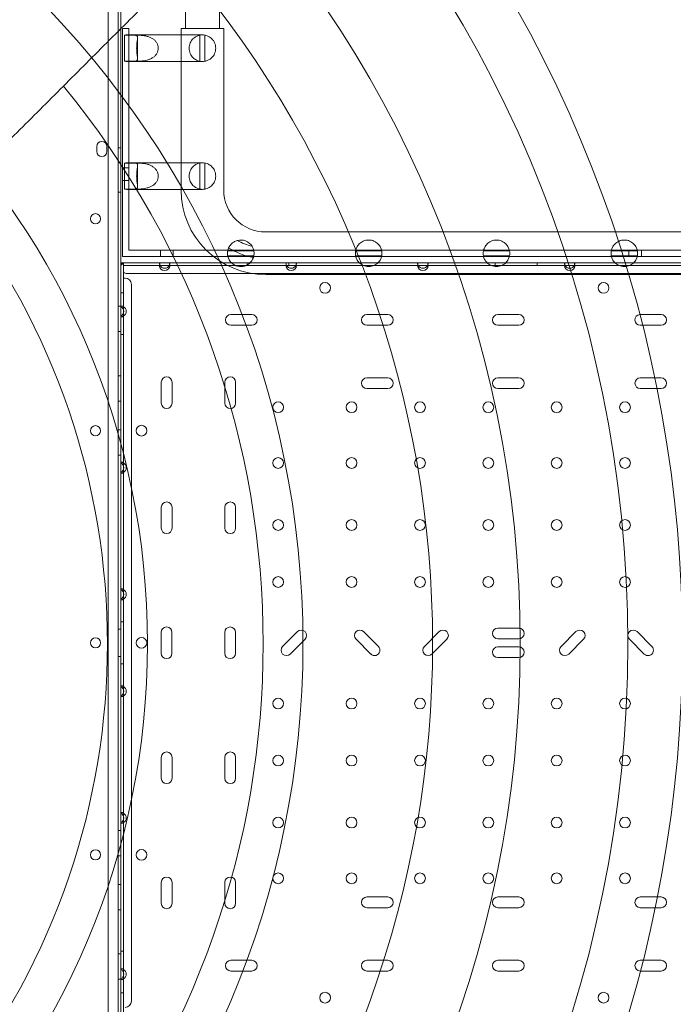
# Model space of a CAD drawing. Units: millimetres. Extents: x 75446 to 90842, y 18877 to 24359.
# Drawn here: x 79343 to 79859, y 19936 to 20714 of the extents above; entities that cross this region are included whole.
import ezdxf

# ---------------------------------------------------------------- set-up
doc = ezdxf.new("R2010")
doc.units = ezdxf.units.MM

# ---------------------------------------------------------------- blocks, each defined once
blk = doc.blocks.new('A$C0DBC4B27')
at = {"color": 0, "linetype": 'Continuous', "lineweight": 0}
for p, q in [((36008.61, 10397.52), (36008.61, 9375.56)), ((36016.61, 10399.35), (36016.61, 9373.73)), ((36018.61, 10401.73), (36018.61, 10186.54)), ((36069.59, 10399.03), (36069.59, 10371.64)), ((36096.49, 10399.03), (36096.49, 10371.64)), ((36019.86, 10371.64), (36019.86, 10191.64)), ((36019.86, 10371.64), (36024.86, 10371.64)), ((36021.62, 10366.45), (36021.62, 10345.84)), ((36021.62, 10366.45), (36027.47, 10366.45)), ((36023.26, 10366.64), (36052.81, 10366.64)), ((36024.86, 10366.46), (36024.86, 10371.64)), ((36030.72, 10366.46), (36024.86, 10366.46)), ((36024.86, 10366.46), (36024.86, 10345.83)), ((36073.59, 10366.64), (36052.81, 10366.64)), ((36066.19, 10371.64), (36083.04, 10371.64)), ((36066.19, 10371.64), (36066.19, 10244.14)), ((36083.05, 10366.64), (36073.59, 10366.64)), ((36081.08, 10366.46), (36081.08, 10345.83)), ((36083.04, 10371.64), (36099.89, 10371.64)), ((36085.08, 10345.84), (36085.08, 10366.45)), ((36099.89, 10371.64), (36099.89, 10244.14)), ((36031.86, 10347.83), (36031.86, 10364.45)), ((36027.47, 10345.84), (36021.62, 10345.84)), ((36023.26, 10345.64), (36052.81, 10345.64)), ((36024.86, 10345.83), (36030.72, 10345.83)), ((36024.86, 10265.46), (36024.86, 10345.83)), ((36073.59, 10345.64), (36052.81, 10345.64)), ((36073.59, 10345.64), (36083.05, 10345.64)), ((35999.61, 10274.54), (35999.61, 10278.54)), ((36007.61, 10278.54), (36007.61, 10274.54)), ((36018.61, 10277.32), (36016.61, 10277.32)), ((36021.62, 10265.45), (36021.62, 10244.84)), ((36021.62, 10265.45), (36027.47, 10265.45)), ((36023.26, 10265.64), (36052.81, 10265.64)), ((36030.72, 10265.46), (36024.86, 10265.46)), ((36024.86, 10265.46), (36024.86, 10244.83)), ((36073.59, 10265.64), (36052.81, 10265.64)), ((36083.05, 10265.64), (36073.59, 10265.64)), ((36081.08, 10265.46), (36081.08, 10244.83)), ((36085.08, 10244.84), (36085.08, 10265.45)), ((36024.86, 10261.64), (36019.86, 10261.64)), ((36031.86, 10246.83), (36031.86, 10263.45)), ((36024.86, 10251.64), (36019.86, 10251.64)), ((36018.61, 10242.32), (36016.61, 10242.32)), ((36027.47, 10244.84), (36021.62, 10244.84)), ((36023.26, 10244.64), (36052.81, 10244.64)), ((36024.86, 10244.83), (36030.72, 10244.83)), ((36024.86, 10196.64), (36024.86, 10244.83)), ((36073.59, 10244.64), (36052.81, 10244.64)), ((36073.59, 10244.64), (36083.05, 10244.64)), ((36133.04, 10210.99), (36409.23, 10210.99)), ((36409.23, 10210.99), (36671.4, 10210.99)), ((36024.86, 10196.64), (36706.23, 10196.64)), ((36049.86, 10191.64), (36049.86, 10196.64)), ((36059.86, 10191.64), (36059.86, 10196.64)), ((36123.66, 10196.17), (36103.06, 10196.17)), ((36224.66, 10196.17), (36204.06, 10196.17)), ((36325.66, 10196.17), (36305.06, 10196.17)), ((36426.66, 10196.17), (36406.06, 10196.17)), ((36419.86, 10191.64), (36419.86, 10196.64)), ((36429.86, 10191.64), (36429.86, 10196.64)), ((36706.23, 10191.64), (36019.86, 10191.64)), ((36123.67, 10192.17), (36103.05, 10192.17)), ((36204.05, 10192.17), (36224.67, 10192.17)), ((36305.05, 10192.17), (36325.67, 10192.17)), ((36406.05, 10192.17), (36426.67, 10192.17)), ((36018.61, 10186.54), (36019.67, 10185.48)), ((36020.11, 10186.54), (36018.61, 10186.54)), ((36018.61, 10186.54), (36018.61, 10185.04)), ((36018.61, 10151.99), (36018.61, 10185.04)), ((36049.31, 10186.54), (36020.11, 10186.54)), ((36020.61, 10184.54), (36020.61, 10186.54)), ((36048.97, 10184.54), (36020.61, 10184.54)), ((36020.61, 10184.54), (36020.61, 10152.49)), ((36048.97, 10184.54), (36049.31, 10184.54)), ((36049.31, 10184.54), (36049.31, 10186.54)), ((36057.11, 10186.54), (36049.31, 10186.54)), ((36049.31, 10184.54), (36057.11, 10184.54)), ((36057.11, 10186.54), (36057.11, 10184.54)), ((36149.31, 10186.54), (36057.11, 10186.54)), ((36057.11, 10184.54), (36057.45, 10184.54)), ((36148.97, 10184.54), (36057.45, 10184.54)), ((36118.41, 10184.54), (36118.41, 10186.54)), ((36148.97, 10184.54), (36149.31, 10184.54)), ((36149.31, 10184.54), (36149.31, 10186.54)), ((36157.11, 10186.54), (36149.31, 10186.54)), ((36149.31, 10184.54), (36157.11, 10184.54)), ((36151.41, 10184.54), (36151.41, 10186.54)), ((36157.11, 10186.54), (36157.11, 10184.54)), ((36253.31, 10186.54), (36157.11, 10186.54)), ((36157.11, 10184.54), (36157.45, 10184.54)), ((36252.97, 10184.54), (36157.45, 10184.54)), ((36252.97, 10184.54), (36253.31, 10184.54)), ((36253.31, 10184.54), (36253.31, 10186.54)), ((36261.11, 10186.54), (36253.31, 10186.54)), ((36253.31, 10184.54), (36261.11, 10184.54)), ((36261.11, 10186.54), (36261.11, 10184.54)), ((36369.31, 10186.54), (36261.11, 10186.54)), ((36261.11, 10184.54), (36261.45, 10184.54)), ((36368.97, 10184.54), (36261.45, 10184.54)), ((36314.41, 10184.54), (36314.41, 10186.54)), ((36347.41, 10184.54), (36347.41, 10186.54)), ((36368.97, 10184.54), (36369.31, 10184.54)), ((36369.31, 10184.54), (36369.31, 10186.54)), ((36377.11, 10186.54), (36369.31, 10186.54)), ((36369.31, 10184.54), (36377.11, 10184.54)), ((36377.11, 10186.54), (36377.11, 10184.54)), ((36469.31, 10186.54), (36377.11, 10186.54)), ((36377.11, 10184.54), (36377.45, 10184.54)), ((36468.97, 10184.54), (36377.45, 10184.54)), ((36021.91, 10174.54), (36020.61, 10174.54)), ((37226.21, 10178.24), (36023.61, 10178.24)), ((36133.04, 10177.29), (36419.86, 10177.29)), ((36419.86, 10177.29), (36671.4, 10177.29)), ((36026.91, 10169.54), (36026.91, 9603.54)), ((36020.61, 10163.04), (36018.61, 10163.04)), ((36018.61, 10152.32), (36016.61, 10152.32)), ((36020.61, 10152.49), (36018.61, 10152.49)), ((36018.61, 10151.99), (36018.61, 10144.49)), ((36020.61, 10143.99), (36020.61, 10152.49)), ((36018.61, 10028.59), (36018.61, 10144.49)), ((36018.61, 10143.99), (36020.61, 10143.99)), ((36020.61, 10143.99), (36020.61, 10029.09)), ((36122, 10145.79), (36105.5, 10145.79)), ((36229.48, 10145.79), (36212.98, 10145.79)), ((36332.96, 10145.79), (36316.46, 10145.79)), ((36445.48, 10145.79), (36428.98, 10145.79)), ((36105.5, 10137.29), (36122, 10137.29)), ((36212.98, 10137.29), (36229.48, 10137.29)), ((36316.46, 10137.29), (36332.96, 10137.29)), ((36428.98, 10137.29), (36430.86, 10137.29)), ((36430.86, 10137.29), (36445.48, 10137.29)), ((36018.61, 10132.32), (36016.61, 10132.32)), ((36020.61, 10130.04), (36018.61, 10130.04)), ((36018.61, 10097.32), (36016.61, 10097.32)), ((36229.48, 10095.79), (36212.98, 10095.79)), ((36332.96, 10095.79), (36316.46, 10095.79)), ((36440.45, 10095.79), (36428.98, 10095.79)), ((36445.48, 10095.79), (36440.45, 10095.79)), ((36050.59, 10092.29), (36050.59, 10075.79)), ((36059.09, 10075.79), (36059.09, 10092.29)), ((36100.79, 10092.29), (36100.79, 10075.79)), ((36109.29, 10075.79), (36109.29, 10092.29)), ((36212.98, 10087.29), (36229.48, 10087.29)), ((36316.46, 10087.29), (36332.96, 10087.29)), ((36428.98, 10087.29), (36442.19, 10087.29)), ((36442.19, 10087.29), (36445.48, 10087.29)), ((36018.61, 10077.32), (36016.61, 10077.32)), ((36018.61, 10054.82), (36016.61, 10054.82)), ((36018.61, 10034.82), (36016.61, 10034.82)), ((36020.61, 10029.09), (36018.61, 10029.09)), ((36018.61, 10028.59), (36018.61, 10021.09)), ((36020.61, 10020.59), (36020.61, 10029.09)), ((36018.61, 9928.59), (36018.61, 10021.09)), ((36018.61, 10020.59), (36020.61, 10020.59)), ((36020.61, 10020.59), (36020.61, 9929.09)), ((36050.59, 9993.52), (36050.59, 9977.02)), ((36059.09, 9977.02), (36059.09, 9993.52)), ((36100.79, 9993.52), (36100.79, 9977.02)), ((36109.29, 9977.02), (36109.29, 9993.52)), ((36020.61, 9929.09), (36018.61, 9929.09)), ((36018.61, 9928.59), (36018.61, 9921.09)), ((36020.61, 9920.59), (36020.61, 9929.09)), ((36018.61, 9851.99), (36018.61, 9921.09)), ((36018.61, 9920.59), (36020.61, 9920.59)), ((36020.61, 9920.59), (36020.61, 9852.49)), ((36020.61, 9903.04), (36018.61, 9903.04)), ((36018.61, 9897.32), (36016.61, 9897.32)), ((36050.49, 9894.79), (36050.49, 9878.26)), ((36058.99, 9878.26), (36058.99, 9894.79)), ((36100.69, 9894.79), (36100.69, 9878.26)), ((36109.19, 9878.26), (36109.19, 9894.79)), ((36158.1, 9895.37), (36146.4, 9883.68)), ((36222.1, 9883.69), (36210.4, 9895.38)), ((36270.1, 9895.37), (36258.4, 9883.68)), ((36333, 9898.16), (36316.46, 9898.16)), ((36378.1, 9895.37), (36366.4, 9883.68)), ((36438.08, 9883.68), (36426.39, 9895.37)), ((36152.42, 9877.67), (36164.11, 9889.36)), ((36204.39, 9889.37), (36216.09, 9877.68)), ((36264.42, 9877.67), (36276.11, 9889.36)), ((36316.46, 9889.66), (36333, 9889.66)), ((36372.42, 9877.67), (36384.11, 9889.36)), ((36420.38, 9889.36), (36432.07, 9877.67)), ((36333, 9883.36), (36316.46, 9883.36)), ((36018.61, 9875.76), (36016.61, 9875.76)), ((36020.61, 9870.04), (36018.61, 9870.04)), ((36316.46, 9874.86), (36333, 9874.86)), ((36020.61, 9852.49), (36018.61, 9852.49)), ((36018.61, 9851.99), (36018.61, 9844.49)), ((36020.61, 9843.99), (36020.61, 9852.49)), ((36018.61, 9751.99), (36018.61, 9844.49)), ((36018.61, 9843.99), (36020.61, 9843.99)), ((36020.61, 9843.99), (36020.61, 9752.49)), ((36050.59, 9796.06), (36050.59, 9779.56)), ((36059.09, 9779.56), (36059.09, 9796.06)), ((36100.79, 9796.06), (36100.79, 9779.56)), ((36109.29, 9779.56), (36109.29, 9796.06)), ((36020.61, 9752.49), (36018.61, 9752.49)), ((36018.61, 9751.99), (36018.61, 9744.49)), ((36020.61, 9743.99), (36020.61, 9752.49)), ((36018.61, 9628.59), (36018.61, 9744.49)), ((36018.61, 9743.99), (36020.61, 9743.99)), ((36020.61, 9743.99), (36020.61, 9629.09)), ((36018.61, 9738.26), (36016.61, 9738.26)), ((36018.61, 9718.26), (36016.61, 9718.26)), ((36050.59, 9697.29), (36050.59, 9680.79)), ((36059.09, 9680.79), (36059.09, 9697.29)), ((36100.79, 9697.29), (36100.79, 9680.79)), ((36109.29, 9680.79), (36109.29, 9697.29)), ((36018.61, 9695.76), (36016.61, 9695.76)), ((36229.48, 9685.79), (36212.98, 9685.79)), ((36332.96, 9685.79), (36316.46, 9685.79)), ((36442.51, 9685.79), (36428.98, 9685.79)), ((36445.48, 9685.79), (36442.51, 9685.79)), ((36018.61, 9675.76), (36016.61, 9675.76)), ((36212.98, 9677.29), (36229.48, 9677.29)), ((36316.46, 9677.29), (36332.96, 9677.29)), ((36428.98, 9677.29), (36440.78, 9677.29)), ((36440.78, 9677.29), (36445.48, 9677.29)), ((36020.61, 9643.04), (36018.61, 9643.04)), ((36018.61, 9640.76), (36016.61, 9640.76)), ((36122, 9635.79), (36105.5, 9635.79)), ((36229.48, 9635.79), (36212.98, 9635.79)), ((36332.96, 9635.79), (36316.46, 9635.79)), ((36431.26, 9635.79), (36428.98, 9635.79)), ((36445.48, 9635.79), (36431.26, 9635.79)), ((36020.61, 9629.09), (36018.61, 9629.09)), ((36018.61, 9628.59), (36018.61, 9621.09)), ((36020.61, 9620.59), (36020.61, 9629.09)), ((36105.5, 9627.29), (36122, 9627.29)), ((36212.98, 9627.29), (36229.48, 9627.29)), ((36316.46, 9627.29), (36332.96, 9627.29)), ((36428.98, 9627.29), (36429.08, 9627.29)), ((36429.08, 9627.29), (36445.48, 9627.29)), ((36018.61, 9620.76), (36016.61, 9620.76)), ((36018.61, 9588.04), (36018.61, 9621.09)), ((36018.61, 9620.59), (36020.61, 9620.59)), ((36020.61, 9620.59), (36020.61, 9588.54)), ((36020.61, 9610.04), (36018.61, 9610.04))]:
    blk.add_line(p, q, dxfattribs=at)
for centre, radius in [((35437.31, 9885.75), 981.79), ((35437.31, 9885.75), 896.79), ((35437.31, 9885.75), 725.18), ((35437.31, 9885.75), 602.33), ((35998.64, 10221.46), 4), ((36179.93, 10166.83), 4.25), ((36399.93, 10166.83), 4.25), ((36142.91, 10072.54), 4.25), ((36200.91, 10072.54), 4.25), ((36254.91, 10072.54), 4.25), ((36308.91, 10072.54), 4.25), ((36362.91, 10072.54), 4.25), ((36416.91, 10072.54), 4.25), ((35998.64, 10054.03), 4), ((36034.92, 10054.06), 4.25), ((36142.91, 10028.54), 4.25), ((36200.91, 10028.54), 4.25), ((36254.91, 10028.54), 4.25), ((36308.91, 10028.54), 4.25), ((36362.91, 10028.54), 4.25), ((36416.91, 10028.54), 4.25), ((36142.91, 9979.54), 4.25), ((36200.91, 9979.54), 4.25), ((36254.91, 9979.54), 4.25), ((36308.91, 9979.54), 4.25), ((36362.91, 9979.54), 4.25), ((36416.91, 9979.54), 4.25), ((36142.91, 9934.54), 4.25), ((36200.91, 9934.54), 4.25), ((36254.91, 9934.54), 4.25), ((36308.91, 9934.54), 4.25), ((36362.91, 9934.54), 4.25), ((36416.91, 9934.54), 4.25), ((36034.92, 9886.52), 4.25), ((36142.91, 9838.54), 4.25), ((36200.91, 9838.54), 4.25), ((36254.91, 9838.54), 4.25), ((36308.91, 9838.54), 4.25), ((36362.91, 9838.54), 4.25), ((36416.91, 9838.54), 4.25), ((36142.91, 9793.54), 4.25), ((36200.91, 9793.54), 4.25), ((36254.91, 9793.54), 4.25), ((36308.91, 9793.54), 4.25), ((36362.91, 9793.54), 4.25), ((36416.91, 9793.54), 4.25), ((36142.91, 9744.54), 4.25), ((36200.91, 9744.54), 4.25), ((36254.91, 9744.54), 4.25), ((36308.91, 9744.54), 4.25), ((36362.91, 9744.54), 4.25), ((36416.91, 9744.54), 4.25), ((35998.64, 9719.05), 4), ((36034.92, 9719.02), 4.25), ((36142.91, 9700.54), 4.25), ((36200.91, 9700.54), 4.25), ((36254.91, 9700.54), 4.25), ((36308.91, 9700.54), 4.25), ((36362.91, 9700.54), 4.25), ((36416.91, 9700.54), 4.25), ((36179.93, 9606.25), 4.25), ((36399.93, 9606.25), 4.25)]:
    blk.add_circle(centre, radius, dxfattribs=at)
for centre, radius, start, end in [((35437.31, 9885.75), 1024.9, 318.77625, 41.22375), ((35437.31, 9885.75), 827.57, 319.67845, 40.32155), ((35437.31, 9885.75), 693.75, 320.58352, 39.41648), ((36003.61, 10278.54), 4, 0, 180), ((36003.61, 10274.54), 4, 180, 0), ((36133.04, 10244.14), 66.85, 180, 270), ((36133.04, 10244.14), 33.15, 180, 270), ((35437.31, 9885.75), 570.71, 321.79244, 38.20756), ((36113.36, 10194.14), 10.5, 31.94362, 105.09454), ((36133.04, 10244.14), 45.73, 240.65525, 256.38291), ((36113.36, 10194.14), 10.5, 155.86865, 341.16951), ((36133.04, 10244.14), 54.27, 237.37538, 259.66277), ((36018.61, 10186.54), 1.5, 270, 0), ((36023.61, 10183.24), 5, 233.1301, 270), ((36053.21, 10186.54), 4.25, 180, 208.07249), ((36053.21, 10184.84), 4.25, 184.04777, 355.95223), ((36053.21, 10186.54), 4.25, 208.07249, 331.92751), ((36053.21, 10186.54), 4.25, 331.92751, 0), ((36153.21, 10186.54), 4.25, 180, 208.07249), ((36153.21, 10184.84), 4.25, 184.04777, 355.95223), ((36153.21, 10186.54), 4.25, 208.07249, 331.92751), ((36153.21, 10186.54), 4.25, 331.92751, 0), ((36257.21, 10186.54), 4.25, 180, 208.07249), ((36257.21, 10184.84), 4.25, 184.04777, 355.95223), ((36257.21, 10186.54), 4.25, 208.07249, 331.92751), ((36257.21, 10186.54), 4.25, 331.92751, 0), ((36373.21, 10186.54), 4.25, 180, 208.07249), ((36373.21, 10184.84), 4.25, 184.04777, 355.95223), ((36373.21, 10186.54), 4.25, 208.07249, 331.92751), ((36373.21, 10186.54), 4.25, 331.92751, 0), ((36021.91, 10169.54), 5, 0, 90), ((36018.61, 10148.24), 4.25, 61.92751, 90), ((36016.61, 10148.24), 4.25, 298.07249, 61.92751), ((36018.61, 10148.24), 4.25, 298.07249, 61.92751), ((36018.61, 10148.24), 4.25, 270, 298.07249), ((36105.5, 10141.54), 4.25, 90, 270), ((36122, 10141.54), 4.25, 270, 90), ((36212.98, 10141.54), 4.25, 90, 270), ((36229.48, 10141.54), 4.25, 270, 90), ((36316.46, 10141.54), 4.25, 90, 270), ((36332.96, 10141.54), 4.25, 270, 90), ((36428.98, 10141.54), 4.25, 94.19338, 270), ((36428.98, 10141.54), 4.25, 90, 94.19338), ((36445.48, 10141.54), 4.25, 270, 90), ((36054.84, 10092.29), 4.25, 0, 180), ((36105.04, 10092.29), 4.25, 0, 180), ((36212.98, 10091.54), 4.25, 90, 270), ((36229.48, 10091.54), 4.25, 270, 90), ((36316.46, 10091.54), 4.25, 90, 270), ((36332.96, 10091.54), 4.25, 270, 90), ((36428.98, 10091.54), 4.25, 90, 270), ((36445.48, 10091.54), 4.25, 270, 90), ((36054.84, 10075.79), 4.25, 180, 0), ((36105.04, 10075.79), 4.25, 180, 0), ((36018.61, 10024.84), 4.25, 61.92751, 90), ((36016.61, 10024.84), 4.25, 298.07249, 61.92751), ((36018.61, 10024.84), 4.25, 298.07249, 61.92751), ((36018.61, 10024.84), 4.25, 270, 298.07249), ((36054.84, 9993.52), 4.25, 0, 180), ((36105.04, 9993.52), 4.25, 0, 180), ((36054.84, 9977.02), 4.25, 180, 0), ((36105.04, 9977.02), 4.25, 180, 0), ((36018.61, 9924.84), 4.25, 61.92751, 90), ((36016.61, 9924.84), 4.25, 298.07249, 61.92751), ((36018.61, 9924.84), 4.25, 298.07249, 61.92751), ((36018.61, 9924.84), 4.25, 270, 298.07249), ((36054.74, 9894.79), 4.25, 0, 180), ((36104.94, 9894.79), 4.25, 0, 180), ((36161.1, 9892.36), 4.25, 315, 135), ((36207.4, 9892.38), 4.25, 45, 225), ((36273.1, 9892.36), 4.25, 315, 135), ((36316.46, 9893.91), 4.25, 90, 270), ((36333, 9893.91), 4.25, 270, 90), ((36381.1, 9892.36), 4.25, 315, 135), ((36423.39, 9892.36), 4.25, 45, 225), ((35998.64, 9886.5), 4, 0.60581, 179.39419), ((35998.64, 9886.58), 4, 180.60581, 359.39419), ((36054.74, 9878.26), 4.25, 180, 0), ((36104.94, 9878.26), 4.25, 180, 0), ((36149.41, 9880.67), 4.25, 135, 315), ((36219.09, 9880.69), 4.25, 225, 45), ((36261.41, 9880.67), 4.25, 135, 315), ((36316.46, 9879.11), 4.25, 90, 270), ((36333, 9879.11), 4.25, 270, 90), ((36369.41, 9880.67), 4.25, 135, 315), ((36435.08, 9880.67), 4.25, 225, 45), ((36018.61, 9848.24), 4.25, 61.92751, 90), ((36016.61, 9848.24), 4.25, 298.07249, 61.92751), ((36018.61, 9848.24), 4.25, 298.07249, 61.92751), ((36018.61, 9848.24), 4.25, 270, 298.07249), ((36054.84, 9796.06), 4.25, 0, 180), ((36105.04, 9796.06), 4.25, 0, 180), ((36054.84, 9779.56), 4.25, 180, 0), ((36105.04, 9779.56), 4.25, 180, 0), ((36018.61, 9748.24), 4.25, 61.92751, 90), ((36016.61, 9748.24), 4.25, 298.07249, 61.92751), ((36018.61, 9748.24), 4.25, 298.07249, 61.92751), ((36018.61, 9748.24), 4.25, 270, 298.07249), ((36054.84, 9697.29), 4.25, 0, 180), ((36105.04, 9697.29), 4.25, 0, 180), ((36212.98, 9681.54), 4.25, 90, 270), ((36229.48, 9681.54), 4.25, 270, 90), ((36316.46, 9681.54), 4.25, 90, 270), ((36332.96, 9681.54), 4.25, 270, 90), ((36428.98, 9681.54), 4.25, 90, 270), ((36445.48, 9681.54), 4.25, 270, 90), ((36054.84, 9680.79), 4.25, 180, 0), ((36105.04, 9680.79), 4.25, 180, 0), ((36105.5, 9631.54), 4.25, 90, 270), ((36122, 9631.54), 4.25, 270, 90), ((36212.98, 9631.54), 4.25, 90, 270), ((36229.48, 9631.54), 4.25, 270, 90), ((36316.46, 9631.54), 4.25, 90, 270), ((36332.96, 9631.54), 4.25, 270, 90), ((36428.98, 9631.54), 4.25, 90, 270), ((36445.48, 9631.54), 4.25, 270, 90), ((36018.61, 9624.84), 4.25, 61.92751, 90), ((36016.61, 9624.84), 4.25, 298.07249, 61.92751), ((36018.61, 9624.84), 4.25, 298.07249, 61.92751), ((36018.61, 9624.84), 4.25, 270, 298.07249), ((36021.91, 9603.54), 5, 270, 0)]:
    blk.add_arc(centre, radius, start, end, dxfattribs=at)
for centre, start_param, end_param in [((36023.26, 10356.14), 2.952801, 3.336097), ((36023.26, 10356.14), 6.088681, 6.471977), ((36023.26, 10255.14), 2.952801, 3.336097), ((36023.26, 10255.14), 6.088681, 6.471977)]:
    blk.add_ellipse(centre, major_axis=(0, -10.5), ratio=0.810679, start_param=start_param, end_param=end_param, dxfattribs=at)
for points, knots in [([(35473.55, 10017.45), (35476.37, 10020.27), (35479.27, 10023.16), (35486.92, 10030.82), (35491.77, 10035.67), (35502.01, 10045.91), (35507.66, 10051.56), (35519.72, 10063.61), (35526.12, 10070.01), (35539.64, 10083.54), (35546.76, 10090.66), (35561.67, 10105.56), (35569.45, 10113.35), (35585.61, 10129.5), (35593.98, 10137.87), (35611.2, 10155.09), (35620.05, 10163.94), (35638.09, 10181.99), (35647.28, 10191.18), (35665.85, 10209.75), (35675.23, 10219.13), (35693.8, 10237.69), (35703.41, 10247.31), (35723.39, 10267.29), (35733.76, 10277.66), (35755.17, 10299.06), (35766.2, 10310.09), (35788.79, 10332.69), (35800.36, 10344.25), (35823.88, 10367.78), (35835.84, 10379.74), (35860.01, 10403.91), (35872.21, 10416.11), (35896.69, 10440.59), (35908.96, 10452.86), (35933.38, 10477.28), (35945.53, 10489.43), (35969.44, 10513.33), (35981.74, 10525.64), (36006.98, 10550.88), (36019.92, 10563.81), (36046.27, 10590.16), (36059.68, 10603.58), (36080.25, 10624.14), (36087.29, 10631.18), (36094.35, 10638.25)], [3827.246702, 3827.246702, 3827.246702, 3827.246702, 3860.61008, 3860.61008, 3913.469696, 3913.469696, 3969.682194, 3969.682194, 4025.894692, 4025.894692, 4082.10719, 4082.10719, 4138.319688, 4138.319688, 4194.532185, 4194.532185, 4250.744683, 4250.744683, 4306.957181, 4306.957181, 4363.169679, 4363.169679, 4418.241502, 4418.241502, 4473.313325, 4473.313325, 4528.385148, 4528.385148, 4583.45697, 4583.45697, 4638.528793, 4638.528793, 4693.600616, 4693.600616, 4748.672439, 4748.672439, 4803.744262, 4803.744262, 4858.465455, 4858.465455, 4913.186649, 4913.186649, 4967.907842, 4967.907842, 4996.127358, 4996.127358, 4996.127358, 4996.127358]), ([(36189.81, 10542.79), (36182.74, 10535.72), (36175.71, 10528.68), (36155.14, 10508.12), (36141.73, 10494.7), (36115.38, 10468.35), (36102.44, 10455.42), (36077.2, 10430.18), (36064.9, 10417.87), (36040.99, 10393.97), (36028.84, 10381.82), (36004.42, 10357.4), (35992.15, 10345.13), (35967.67, 10320.65), (35955.47, 10308.45), (35931.3, 10284.28), (35919.34, 10272.32), (35895.82, 10248.79), (35884.25, 10237.23), (35861.65, 10214.63), (35850.62, 10203.6), (35829.22, 10182.2), (35818.85, 10171.83), (35798.87, 10151.85), (35789.26, 10142.24), (35770.69, 10123.67), (35761.31, 10114.29), (35742.74, 10095.72), (35733.55, 10086.53), (35715.51, 10068.48), (35706.66, 10059.63), (35689.44, 10042.41), (35681.07, 10034.04), (35664.91, 10017.89), (35657.13, 10010.1), (35642.22, 9995.2), (35635.1, 9988.08), (35621.58, 9974.55), (35615.18, 9968.15), (35603.12, 9956.1), (35597.47, 9950.45), (35587.23, 9940.21), (35582.38, 9935.36), (35574.73, 9927.7), (35571.83, 9924.81), (35569.01, 9921.99)], [1985.058174, 1985.058174, 1985.058174, 1985.058174, 2013.27769, 2013.27769, 2067.998883, 2067.998883, 2122.720077, 2122.720077, 2177.44127, 2177.44127, 2232.513093, 2232.513093, 2287.584916, 2287.584916, 2342.656739, 2342.656739, 2397.728562, 2397.728562, 2452.800385, 2452.800385, 2507.872208, 2507.872208, 2562.94403, 2562.94403, 2618.015853, 2618.015853, 2674.228351, 2674.228351, 2730.440849, 2730.440849, 2786.653347, 2786.653347, 2842.865845, 2842.865845, 2899.078342, 2899.078342, 2955.29084, 2955.29084, 3011.503338, 3011.503338, 3067.715836, 3067.715836, 3120.575452, 3120.575452, 3153.938829, 3153.938829, 3153.938829, 3153.938829]), ([(36027.47, 10366.45), (36028.54, 10366.45), (36029.52, 10366.41), (36030.97, 10366.15), (36031.44, 10365.91), (36031.77, 10365.28), (36031.84, 10365.02), (36031.87, 10364.35), (36031.85, 10363.95), (36031.75, 10363.11), (36031.68, 10362.64), (36031.53, 10361.58), (36031.44, 10360.99), (36031.28, 10359.7), (36031.21, 10359.01), (36031.12, 10357.59), (36031.09, 10356.86), (36031.09, 10355.42), (36031.12, 10354.69), (36031.21, 10353.27), (36031.28, 10352.58), (36031.44, 10351.3), (36031.53, 10350.7), (36031.68, 10349.64), (36031.75, 10349.18), (36031.85, 10348.34), (36031.87, 10347.93), (36031.84, 10347.27), (36031.77, 10347.01), (36031.44, 10346.38), (36030.97, 10346.14), (36029.52, 10345.88), (36028.54, 10345.84), (36027.47, 10345.84)], [2.446116, 2.446116, 2.446116, 2.446116, 2.994914, 2.994914, 3.543712, 3.543712, 3.786923, 3.786923, 4.030133, 4.030133, 4.245658, 4.245658, 4.461182, 4.461182, 4.676707, 4.676707, 4.892232, 4.892232, 5.107756, 5.107756, 5.323281, 5.323281, 5.538805, 5.538805, 5.75433, 5.75433, 5.997541, 5.997541, 6.240751, 6.240751, 6.789549, 6.789549, 7.338347, 7.338347, 7.338347, 7.338347]), ([(36030.72, 10345.83), (36031.79, 10345.83), (36033.15, 10345.86), (36036.19, 10346.13), (36037.87, 10346.36), (36040.19, 10346.99), (36040.98, 10347.25), (36042.53, 10347.91), (36043.29, 10348.32), (36044.53, 10349.16), (36045.11, 10349.62), (36046.15, 10350.69), (36046.61, 10351.28), (36047.37, 10352.57), (36047.66, 10353.26), (36048.05, 10354.69), (36048.15, 10355.42), (36048.15, 10356.14), (36048.15, 10356.86), (36048.05, 10357.6), (36047.66, 10359.02), (36047.37, 10359.71), (36046.61, 10361), (36046.15, 10361.6), (36045.11, 10362.66), (36044.53, 10363.13), (36043.29, 10363.97), (36042.53, 10364.38), (36040.98, 10365.04), (36040.19, 10365.3), (36037.87, 10365.93), (36036.19, 10366.16), (36033.15, 10366.42), (36031.79, 10366.46), (36030.72, 10366.46)], [-2.454406, -2.454406, -2.454406, -2.454406, -1.903486, -1.903486, -1.352566, -1.352566, -1.108674, -1.108674, -0.864783, -0.864783, -0.648587, -0.648587, -0.432392, -0.432392, -0.216196, -0.216196, 0, 0, 0, 0.216196, 0.216196, 0.432392, 0.432392, 0.648587, 0.648587, 0.864783, 0.864783, 1.108674, 1.108674, 1.352566, 1.352566, 1.903486, 1.903486, 2.454406, 2.454406, 2.454406, 2.454406]), ([(36081.08, 10345.83), (36081.08, 10345.83), (36080.85, 10345.86), (36079.87, 10346.13), (36079.12, 10346.36), (36077.89, 10346.99), (36077.45, 10347.25), (36076.51, 10347.91), (36076.02, 10348.32), (36075.19, 10349.16), (36074.8, 10349.62), (36074.06, 10350.69), (36073.72, 10351.28), (36073.15, 10352.57), (36072.93, 10353.26), (36072.63, 10354.69), (36072.55, 10355.42), (36072.55, 10356.14), (36072.55, 10356.86), (36072.63, 10357.6), (36072.93, 10359.02), (36073.15, 10359.71), (36073.72, 10361), (36074.06, 10361.6), (36074.8, 10362.66), (36075.19, 10363.13), (36076.02, 10363.97), (36076.51, 10364.38), (36077.45, 10365.04), (36077.89, 10365.3), (36079.12, 10365.93), (36079.87, 10366.16), (36080.85, 10366.42), (36081.08, 10366.46), (36081.08, 10366.46)], [-2.454406, -2.454406, -2.454406, -2.454406, -1.903486, -1.903486, -1.352566, -1.352566, -1.108674, -1.108674, -0.864783, -0.864783, -0.648587, -0.648587, -0.432392, -0.432392, -0.216196, -0.216196, 0, 0, 0, 0.216196, 0.216196, 0.432392, 0.432392, 0.648587, 0.648587, 0.864783, 0.864783, 1.108674, 1.108674, 1.352566, 1.352566, 1.903486, 1.903486, 2.454406, 2.454406, 2.454406, 2.454406]), ([(36085.08, 10366.45), (36085.04, 10366.45), (36085.01, 10366.46), (36084.32, 10366.59), (36083.67, 10366.64), (36082.4, 10366.64), (36081.74, 10366.58), (36081.09, 10366.46), (36081.09, 10366.46), (36081.08, 10366.46)], [5.597873, 5.597873, 5.597873, 5.597873, 5.712549, 5.712549, 7.616732, 7.616732, 9.521146, 9.521146, 9.535381, 9.535381, 9.535381, 9.535381]), ([(36085.08, 10366.45), (36085.08, 10366.45), (36085.31, 10366.41), (36086.29, 10366.15), (36087.03, 10365.91), (36088.25, 10365.28), (36088.69, 10365.02), (36089.62, 10364.35), (36090.11, 10363.95), (36090.93, 10363.11), (36091.32, 10362.64), (36092.06, 10361.58), (36092.4, 10360.99), (36092.96, 10359.7), (36093.18, 10359.01), (36093.48, 10357.59), (36093.55, 10356.86), (36093.55, 10355.42), (36093.48, 10354.69), (36093.18, 10353.27), (36092.96, 10352.58), (36092.4, 10351.3), (36092.06, 10350.7), (36091.32, 10349.64), (36090.93, 10349.18), (36090.11, 10348.34), (36089.62, 10347.93), (36088.69, 10347.27), (36088.25, 10347.01), (36087.03, 10346.38), (36086.29, 10346.14), (36085.31, 10345.88), (36085.08, 10345.84), (36085.08, 10345.84)], [2.446116, 2.446116, 2.446116, 2.446116, 2.994914, 2.994914, 3.543712, 3.543712, 3.786923, 3.786923, 4.030133, 4.030133, 4.245658, 4.245658, 4.461182, 4.461182, 4.676707, 4.676707, 4.892232, 4.892232, 5.107756, 5.107756, 5.323281, 5.323281, 5.538805, 5.538805, 5.75433, 5.75433, 5.997541, 5.997541, 6.240751, 6.240751, 6.789549, 6.789549, 7.338347, 7.338347, 7.338347, 7.338347]), ([(36081.08, 10345.83), (36081.09, 10345.83), (36081.09, 10345.83), (36081.74, 10345.7), (36082.4, 10345.64), (36083.67, 10345.64), (36084.32, 10345.7), (36085.01, 10345.83), (36085.04, 10345.83), (36085.08, 10345.84)], [5.699008, 5.699008, 5.699008, 5.699008, 5.713243, 5.713243, 7.617657, 7.617657, 9.52184, 9.52184, 9.636516, 9.636516, 9.636516, 9.636516]), ([(36027.47, 10265.45), (36028.54, 10265.45), (36029.52, 10265.41), (36030.97, 10265.15), (36031.44, 10264.91), (36031.77, 10264.28), (36031.84, 10264.02), (36031.87, 10263.35), (36031.85, 10262.95), (36031.75, 10262.11), (36031.68, 10261.64), (36031.53, 10260.58), (36031.44, 10259.99), (36031.28, 10258.7), (36031.21, 10258.01), (36031.12, 10256.59), (36031.09, 10255.86), (36031.09, 10254.42), (36031.12, 10253.69), (36031.21, 10252.27), (36031.28, 10251.58), (36031.44, 10250.3), (36031.53, 10249.7), (36031.68, 10248.64), (36031.75, 10248.18), (36031.85, 10247.34), (36031.87, 10246.93), (36031.84, 10246.27), (36031.77, 10246.01), (36031.44, 10245.38), (36030.97, 10245.14), (36029.52, 10244.88), (36028.54, 10244.84), (36027.47, 10244.84)], [2.446116, 2.446116, 2.446116, 2.446116, 2.994914, 2.994914, 3.543712, 3.543712, 3.786923, 3.786923, 4.030133, 4.030133, 4.245658, 4.245658, 4.461182, 4.461182, 4.676707, 4.676707, 4.892232, 4.892232, 5.107756, 5.107756, 5.323281, 5.323281, 5.538805, 5.538805, 5.75433, 5.75433, 5.997541, 5.997541, 6.240751, 6.240751, 6.789549, 6.789549, 7.338347, 7.338347, 7.338347, 7.338347]), ([(36030.72, 10244.83), (36031.79, 10244.83), (36033.15, 10244.86), (36036.19, 10245.13), (36037.87, 10245.36), (36040.19, 10245.99), (36040.98, 10246.25), (36042.53, 10246.91), (36043.29, 10247.32), (36044.53, 10248.16), (36045.11, 10248.62), (36046.15, 10249.69), (36046.61, 10250.28), (36047.37, 10251.57), (36047.66, 10252.26), (36048.05, 10253.69), (36048.15, 10254.42), (36048.15, 10255.14), (36048.15, 10255.86), (36048.05, 10256.6), (36047.66, 10258.02), (36047.37, 10258.71), (36046.61, 10260), (36046.15, 10260.6), (36045.11, 10261.66), (36044.53, 10262.13), (36043.29, 10262.97), (36042.53, 10263.38), (36040.98, 10264.04), (36040.19, 10264.3), (36037.87, 10264.93), (36036.19, 10265.16), (36033.15, 10265.42), (36031.79, 10265.46), (36030.72, 10265.46)], [-2.454406, -2.454406, -2.454406, -2.454406, -1.903486, -1.903486, -1.352566, -1.352566, -1.108674, -1.108674, -0.864783, -0.864783, -0.648587, -0.648587, -0.432392, -0.432392, -0.216196, -0.216196, 0, 0, 0, 0.216196, 0.216196, 0.432392, 0.432392, 0.648587, 0.648587, 0.864783, 0.864783, 1.108674, 1.108674, 1.352566, 1.352566, 1.903486, 1.903486, 2.454406, 2.454406, 2.454406, 2.454406]), ([(36081.08, 10244.83), (36081.08, 10244.83), (36080.85, 10244.86), (36079.87, 10245.13), (36079.12, 10245.36), (36077.89, 10245.99), (36077.45, 10246.25), (36076.51, 10246.91), (36076.02, 10247.32), (36075.19, 10248.16), (36074.8, 10248.62), (36074.06, 10249.69), (36073.72, 10250.28), (36073.15, 10251.57), (36072.93, 10252.26), (36072.63, 10253.69), (36072.55, 10254.42), (36072.55, 10255.14), (36072.55, 10255.86), (36072.63, 10256.6), (36072.93, 10258.02), (36073.15, 10258.71), (36073.72, 10260), (36074.06, 10260.6), (36074.8, 10261.66), (36075.19, 10262.13), (36076.02, 10262.97), (36076.51, 10263.38), (36077.45, 10264.04), (36077.89, 10264.3), (36079.12, 10264.93), (36079.87, 10265.16), (36080.85, 10265.42), (36081.08, 10265.46), (36081.08, 10265.46)], [-2.454406, -2.454406, -2.454406, -2.454406, -1.903486, -1.903486, -1.352566, -1.352566, -1.108674, -1.108674, -0.864783, -0.864783, -0.648587, -0.648587, -0.432392, -0.432392, -0.216196, -0.216196, 0, 0, 0, 0.216196, 0.216196, 0.432392, 0.432392, 0.648587, 0.648587, 0.864783, 0.864783, 1.108674, 1.108674, 1.352566, 1.352566, 1.903486, 1.903486, 2.454406, 2.454406, 2.454406, 2.454406]), ([(36085.08, 10265.45), (36085.04, 10265.45), (36085.01, 10265.46), (36084.32, 10265.59), (36083.67, 10265.64), (36082.4, 10265.64), (36081.74, 10265.58), (36081.09, 10265.46), (36081.09, 10265.46), (36081.08, 10265.46)], [5.597873, 5.597873, 5.597873, 5.597873, 5.712549, 5.712549, 7.616732, 7.616732, 9.521146, 9.521146, 9.535381, 9.535381, 9.535381, 9.535381]), ([(36085.08, 10265.45), (36085.08, 10265.45), (36085.31, 10265.41), (36086.29, 10265.15), (36087.03, 10264.91), (36088.25, 10264.28), (36088.69, 10264.02), (36089.62, 10263.35), (36090.11, 10262.95), (36090.93, 10262.11), (36091.32, 10261.64), (36092.06, 10260.58), (36092.4, 10259.99), (36092.96, 10258.7), (36093.18, 10258.01), (36093.48, 10256.59), (36093.55, 10255.86), (36093.55, 10254.42), (36093.48, 10253.69), (36093.18, 10252.27), (36092.96, 10251.58), (36092.4, 10250.3), (36092.06, 10249.7), (36091.32, 10248.64), (36090.93, 10248.18), (36090.11, 10247.34), (36089.62, 10246.93), (36088.69, 10246.27), (36088.25, 10246.01), (36087.03, 10245.38), (36086.29, 10245.14), (36085.31, 10244.88), (36085.08, 10244.84), (36085.08, 10244.84)], [2.446116, 2.446116, 2.446116, 2.446116, 2.994914, 2.994914, 3.543712, 3.543712, 3.786923, 3.786923, 4.030133, 4.030133, 4.245658, 4.245658, 4.461182, 4.461182, 4.676707, 4.676707, 4.892232, 4.892232, 5.107756, 5.107756, 5.323281, 5.323281, 5.538805, 5.538805, 5.75433, 5.75433, 5.997541, 5.997541, 6.240751, 6.240751, 6.789549, 6.789549, 7.338347, 7.338347, 7.338347, 7.338347]), ([(36081.08, 10244.83), (36081.09, 10244.83), (36081.09, 10244.83), (36081.74, 10244.7), (36082.4, 10244.64), (36083.67, 10244.64), (36084.32, 10244.7), (36085.01, 10244.83), (36085.04, 10244.83), (36085.08, 10244.84)], [5.699008, 5.699008, 5.699008, 5.699008, 5.713243, 5.713243, 7.617657, 7.617657, 9.52184, 9.52184, 9.636516, 9.636516, 9.636516, 9.636516]), ([(36110.63, 10204.28), (36109.65, 10204.02), (36108.71, 10203.61), (36107.08, 10202.6), (36106.37, 10202.03), (36104.92, 10200.5), (36104.26, 10199.51), (36103.78, 10198.44)], [-9.43607, -9.43607, -9.43607, -9.43607, -6.345952, -6.345952, -3.634262, -3.634262, 0, 0, 0, 0]), ([(36224.66, 10196.17), (36224.66, 10196.17), (36224.63, 10196.4), (36224.36, 10197.38), (36224.12, 10198.12), (36223.49, 10199.34), (36223.24, 10199.78), (36222.57, 10200.71), (36222.16, 10201.2), (36221.33, 10202.02), (36220.86, 10202.41), (36219.8, 10203.15), (36219.21, 10203.49), (36217.92, 10204.05), (36217.23, 10204.27), (36215.81, 10204.57), (36215.08, 10204.64), (36213.64, 10204.64), (36212.91, 10204.57), (36211.49, 10204.27), (36210.8, 10204.05), (36209.52, 10203.49), (36208.92, 10203.15), (36207.86, 10202.41), (36207.4, 10202.02), (36206.56, 10201.2), (36206.15, 10200.71), (36205.49, 10199.78), (36205.23, 10199.34), (36204.6, 10198.12), (36204.36, 10197.38), (36204.09, 10196.4), (36204.06, 10196.17), (36204.06, 10196.17)], [2.446116, 2.446116, 2.446116, 2.446116, 2.994914, 2.994914, 3.543712, 3.543712, 3.786923, 3.786923, 4.030133, 4.030133, 4.245658, 4.245658, 4.461182, 4.461182, 4.676707, 4.676707, 4.892232, 4.892232, 5.107756, 5.107756, 5.323281, 5.323281, 5.538805, 5.538805, 5.75433, 5.75433, 5.997541, 5.997541, 6.240751, 6.240751, 6.789549, 6.789549, 7.338347, 7.338347, 7.338347, 7.338347]), ([(36325.66, 10196.17), (36325.66, 10196.17), (36325.63, 10196.4), (36325.36, 10197.38), (36325.12, 10198.12), (36324.49, 10199.34), (36324.24, 10199.78), (36323.57, 10200.71), (36323.16, 10201.2), (36322.33, 10202.02), (36321.86, 10202.41), (36320.8, 10203.15), (36320.21, 10203.49), (36318.92, 10204.05), (36318.23, 10204.27), (36316.81, 10204.57), (36316.08, 10204.64), (36314.64, 10204.64), (36313.91, 10204.57), (36312.49, 10204.27), (36311.8, 10204.05), (36310.52, 10203.49), (36309.92, 10203.15), (36308.86, 10202.41), (36308.4, 10202.02), (36307.56, 10201.2), (36307.15, 10200.71), (36306.49, 10199.78), (36306.23, 10199.34), (36305.6, 10198.12), (36305.36, 10197.38), (36305.09, 10196.4), (36305.06, 10196.17), (36305.06, 10196.17)], [2.446116, 2.446116, 2.446116, 2.446116, 2.994914, 2.994914, 3.543712, 3.543712, 3.786923, 3.786923, 4.030133, 4.030133, 4.245658, 4.245658, 4.461182, 4.461182, 4.676707, 4.676707, 4.892232, 4.892232, 5.107756, 5.107756, 5.323281, 5.323281, 5.538805, 5.538805, 5.75433, 5.75433, 5.997541, 5.997541, 6.240751, 6.240751, 6.789549, 6.789549, 7.338347, 7.338347, 7.338347, 7.338347]), ([(36426.66, 10196.17), (36426.66, 10196.17), (36426.63, 10196.4), (36426.36, 10197.38), (36426.12, 10198.12), (36425.49, 10199.34), (36425.24, 10199.78), (36424.57, 10200.71), (36424.16, 10201.2), (36423.33, 10202.02), (36422.86, 10202.41), (36421.8, 10203.15), (36421.21, 10203.49), (36419.92, 10204.05), (36419.23, 10204.27), (36417.81, 10204.57), (36417.08, 10204.64), (36415.64, 10204.64), (36414.91, 10204.57), (36413.49, 10204.27), (36412.8, 10204.05), (36411.52, 10203.49), (36410.92, 10203.15), (36409.86, 10202.41), (36409.4, 10202.02), (36408.56, 10201.2), (36408.15, 10200.71), (36407.49, 10199.78), (36407.23, 10199.34), (36406.6, 10198.12), (36406.36, 10197.38), (36406.09, 10196.4), (36406.06, 10196.17), (36406.06, 10196.17)], [2.446116, 2.446116, 2.446116, 2.446116, 2.994914, 2.994914, 3.543712, 3.543712, 3.786923, 3.786923, 4.030133, 4.030133, 4.245658, 4.245658, 4.461182, 4.461182, 4.676707, 4.676707, 4.892232, 4.892232, 5.107756, 5.107756, 5.323281, 5.323281, 5.538805, 5.538805, 5.75433, 5.75433, 5.997541, 5.997541, 6.240751, 6.240751, 6.789549, 6.789549, 7.338347, 7.338347, 7.338347, 7.338347]), ([(36123.3, 10190.75), (36123.59, 10191.61), (36123.77, 10192.5), (36123.9, 10194.38), (36123.84, 10195.33), (36123.39, 10197.49), (36122.92, 10198.65), (36122.27, 10199.7)], [-9.404252, -9.404252, -9.404252, -9.404252, -6.619759, -6.619759, -3.756324, -3.756324, 0, 0, 0, 0]), ([(36204.06, 10196.17), (36204.05, 10196.14), (36204.05, 10196.11), (36203.92, 10195.43), (36203.86, 10194.78), (36203.86, 10193.51), (36203.92, 10192.86), (36204.04, 10192.2), (36204.04, 10192.18), (36204.05, 10192.17)], [5.619491, 5.619491, 5.619491, 5.619491, 5.712879, 5.712879, 7.617172, 7.617172, 9.521466, 9.521466, 9.557015, 9.557015, 9.557015, 9.557015]), ([(36224.67, 10192.17), (36224.68, 10192.18), (36224.68, 10192.2), (36224.8, 10192.86), (36224.86, 10193.51), (36224.86, 10194.78), (36224.8, 10195.43), (36224.68, 10196.11), (36224.67, 10196.14), (36224.66, 10196.17)], [5.67733, 5.67733, 5.67733, 5.67733, 5.712879, 5.712879, 7.617172, 7.617172, 9.521466, 9.521466, 9.614853, 9.614853, 9.614853, 9.614853]), ([(36305.06, 10196.17), (36305.05, 10196.14), (36305.05, 10196.11), (36304.92, 10195.43), (36304.86, 10194.78), (36304.86, 10193.51), (36304.92, 10192.86), (36305.04, 10192.2), (36305.04, 10192.18), (36305.05, 10192.17)], [5.619491, 5.619491, 5.619491, 5.619491, 5.712879, 5.712879, 7.617172, 7.617172, 9.521466, 9.521466, 9.557015, 9.557015, 9.557015, 9.557015]), ([(36325.67, 10192.17), (36325.68, 10192.18), (36325.68, 10192.2), (36325.8, 10192.86), (36325.86, 10193.51), (36325.86, 10194.78), (36325.8, 10195.43), (36325.68, 10196.11), (36325.67, 10196.14), (36325.66, 10196.17)], [5.67733, 5.67733, 5.67733, 5.67733, 5.712879, 5.712879, 7.617172, 7.617172, 9.521466, 9.521466, 9.614853, 9.614853, 9.614853, 9.614853]), ([(36406.06, 10196.17), (36406.05, 10196.14), (36406.05, 10196.11), (36405.92, 10195.43), (36405.86, 10194.78), (36405.86, 10193.51), (36405.92, 10192.86), (36406.04, 10192.2), (36406.04, 10192.18), (36406.05, 10192.17)], [5.619491, 5.619491, 5.619491, 5.619491, 5.712879, 5.712879, 7.617172, 7.617172, 9.521466, 9.521466, 9.557015, 9.557015, 9.557015, 9.557015]), ([(36426.67, 10192.17), (36426.68, 10192.18), (36426.68, 10192.2), (36426.8, 10192.86), (36426.86, 10193.51), (36426.86, 10194.78), (36426.8, 10195.43), (36426.68, 10196.11), (36426.67, 10196.14), (36426.66, 10196.17)], [5.67733, 5.67733, 5.67733, 5.67733, 5.712879, 5.712879, 7.617172, 7.617172, 9.521466, 9.521466, 9.614853, 9.614853, 9.614853, 9.614853]), ([(36204.05, 10192.17), (36204.05, 10192.17), (36204.08, 10191.94), (36204.34, 10190.96), (36204.58, 10190.21), (36205.21, 10188.98), (36205.47, 10188.53), (36206.13, 10187.6), (36206.54, 10187.11), (36207.38, 10186.28), (36207.84, 10185.89), (36208.9, 10185.15), (36209.5, 10184.81), (36210.79, 10184.24), (36211.48, 10184.02), (36212.91, 10183.72), (36213.64, 10183.64), (36214.36, 10183.64), (36215.08, 10183.64), (36215.81, 10183.72), (36217.24, 10184.02), (36217.93, 10184.24), (36219.22, 10184.81), (36219.82, 10185.15), (36220.88, 10185.89), (36221.35, 10186.28), (36222.19, 10187.11), (36222.59, 10187.6), (36223.26, 10188.53), (36223.51, 10188.98), (36224.14, 10190.21), (36224.38, 10190.96), (36224.64, 10191.94), (36224.67, 10192.17), (36224.67, 10192.17)], [-2.454406, -2.454406, -2.454406, -2.454406, -1.903486, -1.903486, -1.352566, -1.352566, -1.108674, -1.108674, -0.864783, -0.864783, -0.648587, -0.648587, -0.432392, -0.432392, -0.216196, -0.216196, 0, 0, 0, 0.216196, 0.216196, 0.432392, 0.432392, 0.648587, 0.648587, 0.864783, 0.864783, 1.108674, 1.108674, 1.352566, 1.352566, 1.903486, 1.903486, 2.454406, 2.454406, 2.454406, 2.454406]), ([(36305.05, 10192.17), (36305.05, 10192.17), (36305.08, 10191.94), (36305.34, 10190.96), (36305.58, 10190.21), (36306.21, 10188.98), (36306.47, 10188.53), (36307.13, 10187.6), (36307.54, 10187.11), (36308.38, 10186.28), (36308.84, 10185.89), (36309.9, 10185.15), (36310.5, 10184.81), (36311.79, 10184.24), (36312.48, 10184.02), (36313.91, 10183.72), (36314.64, 10183.64), (36315.36, 10183.64), (36316.08, 10183.64), (36316.81, 10183.72), (36318.24, 10184.02), (36318.93, 10184.24), (36320.22, 10184.81), (36320.82, 10185.15), (36321.88, 10185.89), (36322.35, 10186.28), (36323.19, 10187.11), (36323.59, 10187.6), (36324.26, 10188.53), (36324.51, 10188.98), (36325.14, 10190.21), (36325.38, 10190.96), (36325.64, 10191.94), (36325.67, 10192.17), (36325.67, 10192.17)], [-2.454406, -2.454406, -2.454406, -2.454406, -1.903486, -1.903486, -1.352566, -1.352566, -1.108674, -1.108674, -0.864783, -0.864783, -0.648587, -0.648587, -0.432392, -0.432392, -0.216196, -0.216196, 0, 0, 0, 0.216196, 0.216196, 0.432392, 0.432392, 0.648587, 0.648587, 0.864783, 0.864783, 1.108674, 1.108674, 1.352566, 1.352566, 1.903486, 1.903486, 2.454406, 2.454406, 2.454406, 2.454406]), ([(36406.05, 10192.17), (36406.05, 10192.17), (36406.08, 10191.94), (36406.34, 10190.96), (36406.58, 10190.21), (36407.21, 10188.98), (36407.47, 10188.53), (36408.13, 10187.6), (36408.54, 10187.11), (36409.38, 10186.28), (36409.84, 10185.89), (36410.9, 10185.15), (36411.5, 10184.81), (36412.79, 10184.24), (36413.48, 10184.02), (36414.91, 10183.72), (36415.64, 10183.64), (36416.36, 10183.64), (36417.08, 10183.64), (36417.81, 10183.72), (36419.24, 10184.02), (36419.93, 10184.24), (36421.22, 10184.81), (36421.82, 10185.15), (36422.88, 10185.89), (36423.35, 10186.28), (36424.19, 10187.11), (36424.59, 10187.6), (36425.26, 10188.53), (36425.51, 10188.98), (36426.14, 10190.21), (36426.38, 10190.96), (36426.64, 10191.94), (36426.67, 10192.17), (36426.67, 10192.17)], [-2.454406, -2.454406, -2.454406, -2.454406, -1.903486, -1.903486, -1.352566, -1.352566, -1.108674, -1.108674, -0.864783, -0.864783, -0.648587, -0.648587, -0.432392, -0.432392, -0.216196, -0.216196, 0, 0, 0, 0.216196, 0.216196, 0.432392, 0.432392, 0.648587, 0.648587, 0.864783, 0.864783, 1.108674, 1.108674, 1.352566, 1.352566, 1.903486, 1.903486, 2.454406, 2.454406, 2.454406, 2.454406]), ([(35569.01, 9849.5), (35571.83, 9846.68), (35574.73, 9843.79), (35582.38, 9836.14), (35587.23, 9831.28), (35597.47, 9821.05), (35603.12, 9815.39), (35615.18, 9803.34), (35621.58, 9796.94), (35635.1, 9783.42), (35642.22, 9776.3), (35657.13, 9761.39), (35664.91, 9753.6), (35681.07, 9737.45), (35689.44, 9729.08), (35706.66, 9711.86), (35715.51, 9703.01), (35733.55, 9684.97), (35742.74, 9675.77), (35761.31, 9657.2), (35770.69, 9647.82), (35789.26, 9629.26), (35798.87, 9619.65), (35818.85, 9599.66), (35829.22, 9589.29), (35850.62, 9567.89), (35861.65, 9556.86), (35884.25, 9534.27), (35895.82, 9522.7), (35919.34, 9499.18), (35931.3, 9487.21), (35955.47, 9463.05), (35967.67, 9450.84), (35992.15, 9426.37), (36004.42, 9414.09), (36028.84, 9389.67), (36040.99, 9377.52), (36064.9, 9353.62), (36077.2, 9341.32), (36102.44, 9316.08), (36115.38, 9303.14), (36141.73, 9276.79), (36155.14, 9263.38), (36175.71, 9242.81), (36182.74, 9235.77), (36189.81, 9228.7)], [3827.246703, 3827.246703, 3827.246703, 3827.246703, 3860.61008, 3860.61008, 3913.469696, 3913.469696, 3969.682194, 3969.682194, 4025.894692, 4025.894692, 4082.10719, 4082.10719, 4138.319688, 4138.319688, 4194.532185, 4194.532185, 4250.744683, 4250.744683, 4306.957181, 4306.957181, 4363.169679, 4363.169679, 4418.241502, 4418.241502, 4473.313325, 4473.313325, 4528.385148, 4528.385148, 4583.45697, 4583.45697, 4638.528793, 4638.528793, 4693.600616, 4693.600616, 4748.672439, 4748.672439, 4803.744262, 4803.744262, 4858.465455, 4858.465455, 4913.186649, 4913.186649, 4967.907842, 4967.907842, 4996.127358, 4996.127358, 4996.127358, 4996.127358]), ([(36094.35, 9133.24), (36087.29, 9140.31), (36080.25, 9147.35), (36059.68, 9167.92), (36046.27, 9181.33), (36019.92, 9207.68), (36006.98, 9220.62), (35981.74, 9245.86), (35969.44, 9258.16), (35945.53, 9282.06), (35933.38, 9294.21), (35908.96, 9318.64), (35896.69, 9330.91), (35872.21, 9355.38), (35860.01, 9367.59), (35835.84, 9391.75), (35823.88, 9403.72), (35800.36, 9427.24), (35788.79, 9438.81), (35766.2, 9461.4), (35755.17, 9472.43), (35733.76, 9493.83), (35723.39, 9504.2), (35703.41, 9524.19), (35693.8, 9533.8), (35675.23, 9552.37), (35665.85, 9561.74), (35647.28, 9580.31), (35638.09, 9589.51), (35620.05, 9607.55), (35611.2, 9616.4), (35593.98, 9633.62), (35585.61, 9641.99), (35569.45, 9658.15), (35561.67, 9665.93), (35546.76, 9680.84), (35539.64, 9687.96), (35526.12, 9701.48), (35519.72, 9707.88), (35507.66, 9719.93), (35502.01, 9725.59), (35491.77, 9735.82), (35486.92, 9740.68), (35479.36, 9748.24), (35476.54, 9751.05), (35473.8, 9753.79)], [1985.058174, 1985.058174, 1985.058174, 1985.058174, 2013.27769, 2013.27769, 2067.998883, 2067.998883, 2122.720077, 2122.720077, 2177.44127, 2177.44127, 2232.513093, 2232.513093, 2287.584916, 2287.584916, 2342.656739, 2342.656739, 2397.728562, 2397.728562, 2452.800385, 2452.800385, 2507.872208, 2507.872208, 2562.94403, 2562.94403, 2618.015853, 2618.015853, 2674.228351, 2674.228351, 2730.440849, 2730.440849, 2786.653347, 2786.653347, 2842.865845, 2842.865845, 2899.078342, 2899.078342, 2955.29084, 2955.29084, 3011.503338, 3011.503338, 3067.715836, 3067.715836, 3120.575452, 3120.575452, 3152.946909, 3152.946909, 3152.946909, 3152.946909])]:
    blk.add_open_spline(points, degree=3, knots=knots, dxfattribs=at)

msp = doc.modelspace()

# ---------------------------------------------------------------- block references
msp.add_blockref('A$C0DBC4B27', (43404.44, 10335.3))

doc.saveas('drawing.dxf')
